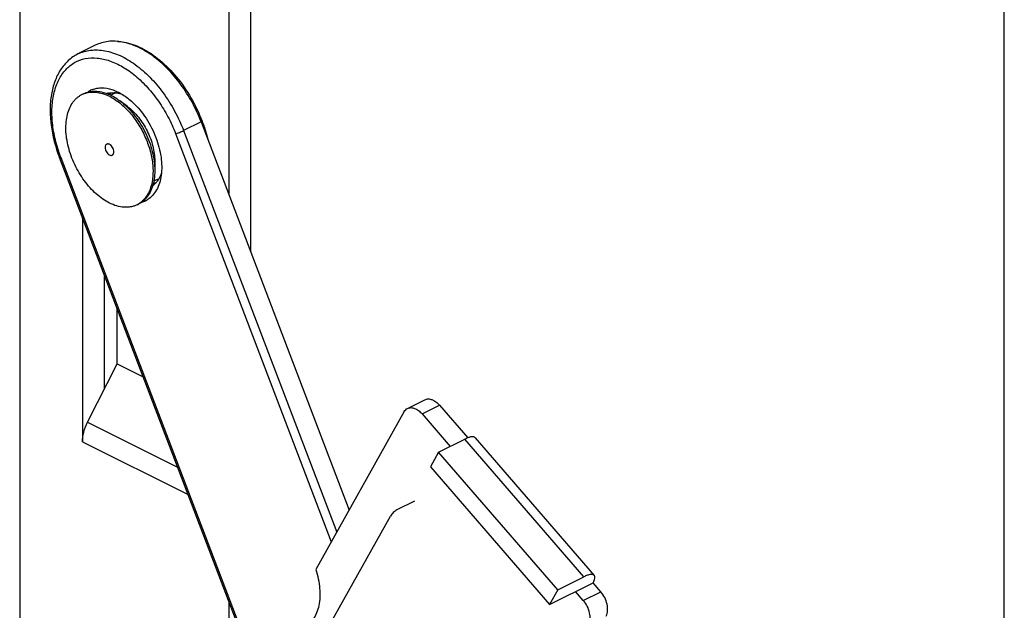
# Model space of a CAD drawing. Units: millimetres. Extents: x 64 to 484, y 75 to 372.
# Drawn here: x 404 to 484, y 259 to 307 of the extents above; entities that cross this region are included whole.
import ezdxf

# ---------------------------------------------------------------- set-up
doc = ezdxf.new("R2010")
doc.units = ezdxf.units.MM

msp = doc.modelspace()

# ---------------------------------------------------------------- linework, layer by layer
at = {"color": 7, "linetype": 'Continuous'}
for p, q in [((483.547, 74.839), (483.547, 371.839)), ((403.651, 330.854), (403.651, 240.818)), ((422.389, 323.252), (422.389, 288.381)), ((420.621, 322.369), (420.621, 293.015)), ((409.786, 305.136), (408.372, 304.429)), ((408.698, 301.139), (408.839, 301.21)), ((411.311, 301.216), (411.044, 301.082)), ((412.405, 300.16), (411.782, 300.626)), ((418.369, 298.919), (430.385, 267.42)), ((422.896, 254.041), (406.873, 296.042)), ((414.611, 295.747), (414.611, 294.97)), ((414.799, 294.239), (414.533, 294.106)), ((413.17, 292.195), (413.311, 292.265)), ((408.742, 291.144), (408.742, 272.961)), ((410.51, 286.51), (410.51, 277.213)), ((411.57, 279.291), (411.57, 283.73)), ((409.155, 274.559), (411.57, 279.291)), ((411.57, 279.291), (413.663, 278.245)), ((435.124, 275.674), (436.538, 276.381)), ((437.71, 275.934), (440.005, 273.281)), ((434.86, 275.413), (427.681, 262.59)), ((436.296, 275.227), (438.582, 272.584)), ((440.613, 273.293), (450.275, 262.124)), ((437.647, 272.117), (439.769, 273.177)), ((437.647, 272.117), (436.979, 270.924)), ((447.309, 260.947), (437.647, 272.117)), ((436.979, 270.924), (446.641, 259.755)), ((435.678, 268.149), (434.264, 267.442)), ((415.038, 233.519), (433.736, 266.921)), ((446.641, 259.755), (450.176, 261.522)), ((447.309, 260.947), (449.43, 262.008)), ((450.8, 260.802), (450.176, 261.522)), ((447.309, 260.947), (446.641, 259.755)), ((449.385, 260.095), (448.762, 260.815)), ((420.621, 260.005), (420.621, 249.978))]:
    msp.add_line(p, q, dxfattribs=at)
at = {"color": 9, "linetype": 'Continuous'}
for p, q in [((418.369, 298.919), (416.955, 298.212)), ((416.955, 298.212), (429.384, 265.631)), ((416.295, 297.971), (428.937, 264.833)), ((406.987, 296.044), (422.964, 254.163)), ((436.296, 275.227), (437.71, 275.934)), ((409.155, 274.559), (416.463, 270.905)), ((408.742, 272.961), (417.314, 268.675)), ((449.43, 262.008), (439.769, 273.177)), ((449.385, 260.095), (450.8, 260.802))]:
    msp.add_line(p, q, dxfattribs=at)
at = {"color": 7, "linetype": 'Continuous'}
for centre, radius, start, end in [((410.252, 299.788), 1.892, 116.57702, 124.73144), ((410.403, 299.844), 1.91, 121.35597, 127.48361), ((410.245, 299.8), 1.879, 111.29712, 116.55566), ((411.196, 299.643), 1.644, 101.69139, 106.44235), ((412.432, 300.028), 1.866, 139.86108, 141.82845), ((412.395, 300.06), 1.816, 137.72807, 139.86137), ((411.223, 299.254), 2.036, 85.18736, 87.50242), ((411.967, 299.903), 1.467, 110.74448, 116.55805), ((409.539, 299.456), 1.881, 111.76703, 116.56311), ((409.371, 297.667), 3.804, 63.38716, 67.38548), ((412.479, 299.992), 1.925, 142.62074, 143.51269), ((412.461, 300.006), 1.901, 141.8249, 142.62052), ((406.587, 294.464), 12.696, 20.69671, 20.8813), ((414.141, 295.556), 1.472, 296.57498, 304.00081), ((413.203, 295.314), 2.016, 325.75655, 326.19722), ((414.533, 295.807), 1.844, 269.10134, 275.57899), ((413.031, 294.229), 1.893, 286.34559, 296.52804), ((413.162, 294.332), 1.927, 284.04066, 290.67143), ((412.355, 294.089), 2.064, 314.53429, 315.155), ((413.035, 294.219), 1.883, 296.56276, 301.35642), ((412.33, 293.874), 1.878, 296.57058, 301.36738)]:
    msp.add_arc(centre, radius, start, end, dxfattribs=at)
at = {"color": 9, "linetype": 'Continuous'}
msp.add_arc((418.243, 300.338), 12.047, 200.70838, 200.88122, dxfattribs=at)
at = {"color": 7, "linetype": 'Continuous'}
for points, knots in [([(418.369, 298.919), (418.161, 299.463), (417.674, 300.522), (416.754, 301.98), (415.681, 303.253), (414.504, 304.284), (413.273, 305.027), (412.037, 305.446), (411.023, 305.499), (410.286, 305.35), (409.947, 305.217), (409.787, 305.136)], [0, 0, 0, 0, 0.149579, 0.298029, 0.441151, 0.575279, 0.697838, 0.80794, 0.907089, 0.953984, 1, 1, 1, 1]), ([(411.627, 305.452), (411.784, 305.443), (412.45, 305.364), (413.092, 305.132), (413.55, 304.903)], [0, 0, 0, 0, 0.234621, 1, 1, 1, 1]), ([(408.372, 304.429), (408.089, 304.287), (407.551, 303.914), (406.915, 303.142), (406.459, 302.194), (406.184, 301.108), (406.091, 299.915), (406.206, 298.188), (406.551, 296.888), (406.873, 296.042)], [0, 0, 0, 0, 0.102731, 0.208684, 0.320677, 0.440683, 0.569502, 0.706766, 1, 1, 1, 1]), ([(413.55, 304.903), (414.074, 304.641), (415.102, 303.942), (416.447, 302.566), (417.603, 300.892), (418.201, 299.64), (418.449, 298.989)], [0, 0, 0, 0, 0.224086, 0.471285, 0.73347, 1, 1, 1, 1]), ([(408.839, 301.21), (408.91, 301.245), (409.056, 301.307), (409.287, 301.372), (409.528, 301.409), (409.867, 301.422), (410.313, 301.365), (410.66, 301.25), (410.834, 301.178)], [0, 0, 0, 0, 0.11483, 0.230781, 0.34892, 0.470203, 0.724951, 1, 1, 1, 1]), ([(408.841, 301.203), (408.917, 301.233), (409.073, 301.284), (409.318, 301.331), (409.573, 301.349), (409.931, 301.332), (410.397, 301.234), (410.755, 301.086), (410.934, 300.997)], [0, 0, 0, 0, 0.112724, 0.227324, 0.344824, 0.466102, 0.722341, 1, 1, 1, 1]), ([(409.563, 301.55), (409.679, 301.595), (409.925, 301.664), (410.458, 301.708), (411.181, 301.574), (412.035, 301.156), (412.561, 300.741), (412.818, 300.502)], [0, 0, 0, 0, 0.104233, 0.211965, 0.444418, 0.706997, 1, 1, 1, 1]), ([(410.863, 301.254), (410.899, 301.261), (411.047, 301.287), (411.198, 301.293), (411.311, 301.288)], [0, 0, 0, 0, 0.244709, 1, 1, 1, 1]), ([(411.393, 301.283), (411.439, 301.279), (411.627, 301.257), (411.811, 301.211), (411.947, 301.166)], [0, 0, 0, 0, 0.241525, 1, 1, 1, 1]), ([(410.934, 292.337), (410.746, 292.43), (410.373, 292.655), (409.847, 293.072), (409.346, 293.573), (408.883, 294.145), (408.467, 294.775), (408.108, 295.45), (407.815, 296.153), (407.594, 296.867), (407.45, 297.577), (407.387, 298.267), (407.407, 298.92), (407.509, 299.521), (407.692, 300.058), (407.913, 300.447), (408.127, 300.71), (408.301, 300.879), (408.491, 301.024), (408.628, 301.104), (408.698, 301.139)], [0, 0, 0, 0, 0.059816, 0.123717, 0.191166, 0.261391, 0.333465, 0.406362, 0.479012, 0.550361, 0.619419, 0.685323, 0.7474, 0.805239, 0.858778, 0.908389, 0.932014, 0.955031, 0.977624, 1, 1, 1, 1]), ([(410.934, 300.997), (411.078, 300.925), (411.365, 300.759), (411.778, 300.46), (412.179, 300.108), (412.696, 299.568), (413.277, 298.792), (413.836, 297.758), (414.174, 296.839), (414.354, 296.094), (414.44, 295.548), (414.476, 295.018), (414.46, 294.361), (414.374, 293.883), (414.277, 293.587)], [0, 0, 0, 0, 0.055611, 0.11426, 0.175679, 0.239513, 0.372427, 0.508793, 0.643851, 0.709482, 0.773113, 0.834294, 0.89267, 1, 1, 1, 1]), ([(411.075, 301.068), (411.135, 301.037), (411.381, 300.907), (411.614, 300.753), (411.782, 300.626)], [0, 0, 0, 0, 0.241408, 1, 1, 1, 1]), ([(411.782, 300.626), (411.987, 300.473), (412.384, 300.129), (412.923, 299.53), (413.408, 298.852), (413.827, 298.113), (414.167, 297.335), (414.418, 296.539), (414.573, 295.749), (414.611, 295.225), (414.611, 294.97)], [0, 0, 0, 0, 0.117248, 0.240987, 0.369309, 0.499998, 0.630688, 0.75901, 0.882749, 1, 1, 1, 1]), ([(412.818, 300.502), (413.229, 300.119), (413.966, 299.222), (414.494, 298.19), (414.703, 297.642)], [0, 0, 0, 0, 0.489362, 1, 1, 1, 1]), ([(412.405, 300.16), (412.564, 300.04), (412.874, 299.771), (413.294, 299.305), (413.673, 298.776), (414, 298.2), (414.265, 297.592), (414.461, 296.972), (414.582, 296.356), (414.611, 295.946), (414.611, 295.747)], [0, 0, 0, 0, 0.117246, 0.240986, 0.369308, 0.499997, 0.630687, 0.75901, 0.882748, 1, 1, 1, 1]), ([(418.464, 298.951), (418.509, 298.831), (418.681, 298.355), (418.823, 297.869), (418.912, 297.502)], [0, 0, 0, 0, 0.252866, 1, 1, 1, 1]), ([(414.703, 297.642), (414.897, 297.133), (415.108, 296.354), (415.193, 295.319), (415.154, 294.606), (415.015, 293.96), (414.778, 293.397), (414.448, 292.936), (414.165, 292.703), (414.015, 292.612)], [0, 0, 0, 0, 0.299471, 0.439314, 0.569987, 0.690553, 0.80117, 0.903333, 1, 1, 1, 1]), ([(410.934, 297.1), (410.912, 297.111), (410.868, 297.128), (410.8, 297.137), (410.737, 297.128), (410.681, 297.1), (410.636, 297.055), (410.604, 296.995), (410.584, 296.922), (410.576, 296.81), (410.601, 296.658), (410.677, 296.483), (410.788, 296.334), (410.884, 296.259), (410.934, 296.234)], [0, 0, 0, 0, 0.057581, 0.109801, 0.15808, 0.204941, 0.2533, 0.305629, 0.363369, 0.426889, 0.568327, 0.720198, 0.868363, 1, 1, 1, 1]), ([(410.934, 296.234), (410.956, 296.223), (411, 296.205), (411.068, 296.196), (411.131, 296.205), (411.186, 296.233), (411.231, 296.279), (411.264, 296.339), (411.284, 296.411), (411.292, 296.523), (411.267, 296.676), (411.191, 296.85), (411.08, 296.999), (410.984, 297.075), (410.934, 297.1)], [0, 0, 0, 0, 0.057581, 0.109801, 0.15808, 0.204941, 0.2533, 0.305629, 0.363369, 0.426889, 0.568327, 0.720198, 0.868363, 1, 1, 1, 1]), ([(414.611, 294.97), (414.611, 294.732), (414.58, 294.275), (414.432, 293.633), (414.221, 293.16), (414.005, 292.839), (413.882, 292.698), (413.818, 292.633)], [0, 0, 0, 0, 0.281738, 0.541357, 0.779443, 0.891601, 1, 1, 1, 1]), ([(414.87, 294.179), (414.84, 294.135), (414.718, 293.97), (414.568, 293.826), (414.444, 293.737)], [0, 0, 0, 0, 0.257944, 1, 1, 1, 1]), ([(415.158, 294.778), (415.14, 294.724), (415.067, 294.52), (414.968, 294.325), (414.879, 294.192)], [0, 0, 0, 0, 0.260707, 1, 1, 1, 1]), ([(414.277, 293.587), (414.231, 293.444), (414.121, 293.172), (413.9, 292.806), (413.63, 292.5), (413.419, 292.338), (413.308, 292.271)], [0, 0, 0, 0, 0.27052, 0.52495, 0.766554, 1, 1, 1, 1]), ([(413.802, 292.618), (413.73, 292.546), (413.575, 292.415), (413.401, 292.31), (413.311, 292.265)], [0, 0, 0, 0, 0.503894, 1, 1, 1, 1]), ([(413.17, 292.195), (413.092, 292.155), (412.929, 292.088), (412.67, 292.02), (412.399, 291.987), (412.016, 291.99), (411.513, 292.084), (411.127, 292.24), (410.934, 292.337)], [0, 0, 0, 0, 0.113032, 0.227422, 0.344445, 0.465219, 0.721048, 1, 1, 1, 1]), ([(436.538, 276.381), (436.62, 276.422), (436.818, 276.464), (437.129, 276.393), (437.439, 276.212), (437.623, 276.035), (437.71, 275.934)], [0, 0, 0, 0, 0.2046, 0.434193, 0.700134, 1, 1, 1, 1]), ([(434.86, 275.413), (434.892, 275.469), (434.967, 275.572), (435.07, 275.647), (435.124, 275.674)], [0, 0, 0, 0, 0.514347, 1, 1, 1, 1]), ([(435.124, 275.674), (435.206, 275.715), (435.404, 275.757), (435.715, 275.686), (436.025, 275.505), (436.208, 275.328), (436.296, 275.227)], [0, 0, 0, 0, 0.2046, 0.434193, 0.700134, 1, 1, 1, 1]), ([(408.742, 272.961), (408.742, 273.228), (408.824, 273.782), (409.025, 274.303), (409.155, 274.559)], [0, 0, 0, 0, 0.481858, 1, 1, 1, 1]), ([(440.613, 273.293), (440.599, 273.31), (440.561, 273.34), (440.488, 273.365), (440.4, 273.374), (440.253, 273.362), (440.036, 273.301), (439.863, 273.224), (439.769, 273.177)], [0, 0, 0, 0, 0.074761, 0.157545, 0.254012, 0.367346, 0.648551, 1, 1, 1, 1]), ([(434.264, 267.442), (434.155, 267.388), (433.949, 267.238), (433.799, 267.033), (433.736, 266.921)], [0, 0, 0, 0, 0.485513, 1, 1, 1, 1]), ([(427.681, 262.59), (427.839, 262.094), (428.046, 261.126), (428.01, 259.92), (427.77, 259.091), (427.505, 258.579), (427.153, 258.168), (426.864, 257.969), (426.712, 257.893)], [0, 0, 0, 0, 0.301381, 0.56978, 0.689317, 0.799323, 0.901774, 1, 1, 1, 1]), ([(450.275, 262.124), (450.26, 262.141), (450.222, 262.171), (450.149, 262.196), (450.061, 262.205), (449.914, 262.193), (449.698, 262.132), (449.524, 262.055), (449.43, 262.008)], [0, 0, 0, 0, 0.074761, 0.157545, 0.254012, 0.367346, 0.648551, 1, 1, 1, 1]), ([(450.176, 261.522), (450.212, 261.586), (450.27, 261.704), (450.323, 261.873), (450.332, 262.016), (450.299, 262.096), (450.275, 262.124)], [0, 0, 0, 0, 0.340424, 0.615422, 0.828486, 1, 1, 1, 1]), ([(451.234, 258.826), (451.306, 258.955), (451.384, 259.279), (451.333, 259.798), (451.14, 260.33), (450.926, 260.656), (450.8, 260.802)], [0, 0, 0, 0, 0.207836, 0.455505, 0.727785, 1, 1, 1, 1]), ([(449.82, 258.119), (449.891, 258.247), (449.97, 258.572), (449.918, 259.091), (449.725, 259.623), (449.511, 259.949), (449.385, 260.095)], [0, 0, 0, 0, 0.207836, 0.455505, 0.727785, 1, 1, 1, 1])]:
    msp.add_open_spline(points, degree=3, knots=knots, dxfattribs=at)
at = {"color": 9, "linetype": 'Continuous'}
for points, knots in [([(408.372, 304.429), (408.533, 304.509), (408.872, 304.643), (409.414, 304.753), (409.987, 304.773), (410.8, 304.677), (411.859, 304.32), (413.09, 303.577), (414.267, 302.546), (415.339, 301.273), (416.259, 299.815), (416.747, 298.756), (416.955, 298.212)], [0, 0, 0, 0, 0.046004, 0.092884, 0.141432, 0.192288, 0.302357, 0.42488, 0.55897, 0.702052, 0.850462, 1, 1, 1, 1]), ([(406.974, 296.078), (406.803, 296.532), (406.52, 297.441), (406.281, 298.808), (406.243, 300.11), (406.409, 301.299), (406.775, 302.334), (407.337, 303.173), (408.081, 303.777), (408.971, 304.105), (409.959, 304.145), (410.998, 303.906), (412.051, 303.407), (413.084, 302.669), (414.062, 301.72), (414.948, 300.595), (415.71, 299.337), (416.119, 298.434), (416.295, 297.971)], [0, 0, 0, 0, 0.074803, 0.146379, 0.213346, 0.274782, 0.330471, 0.381138, 0.428605, 0.475583, 0.524934, 0.578824, 0.638337, 0.703541, 0.773725, 0.847632, 0.92365, 1, 1, 1, 1]), ([(416.295, 297.971), (416.344, 297.982), (416.451, 298.011), (416.618, 298.068), (416.791, 298.135), (416.903, 298.186), (416.955, 298.212)], [0, 0, 0, 0, 0.211764, 0.47555, 0.752067, 1, 1, 1, 1]), ([(406.987, 296.044), (406.96, 296.038), (406.925, 296.032), (406.887, 296.032), (406.875, 296.038), (406.873, 296.042)], [0, 0, 0, 0, 0.696399, 0.892527, 1, 1, 1, 1])]:
    msp.add_open_spline(points, degree=3, knots=knots, dxfattribs=at)

doc.saveas('drawing.dxf')
